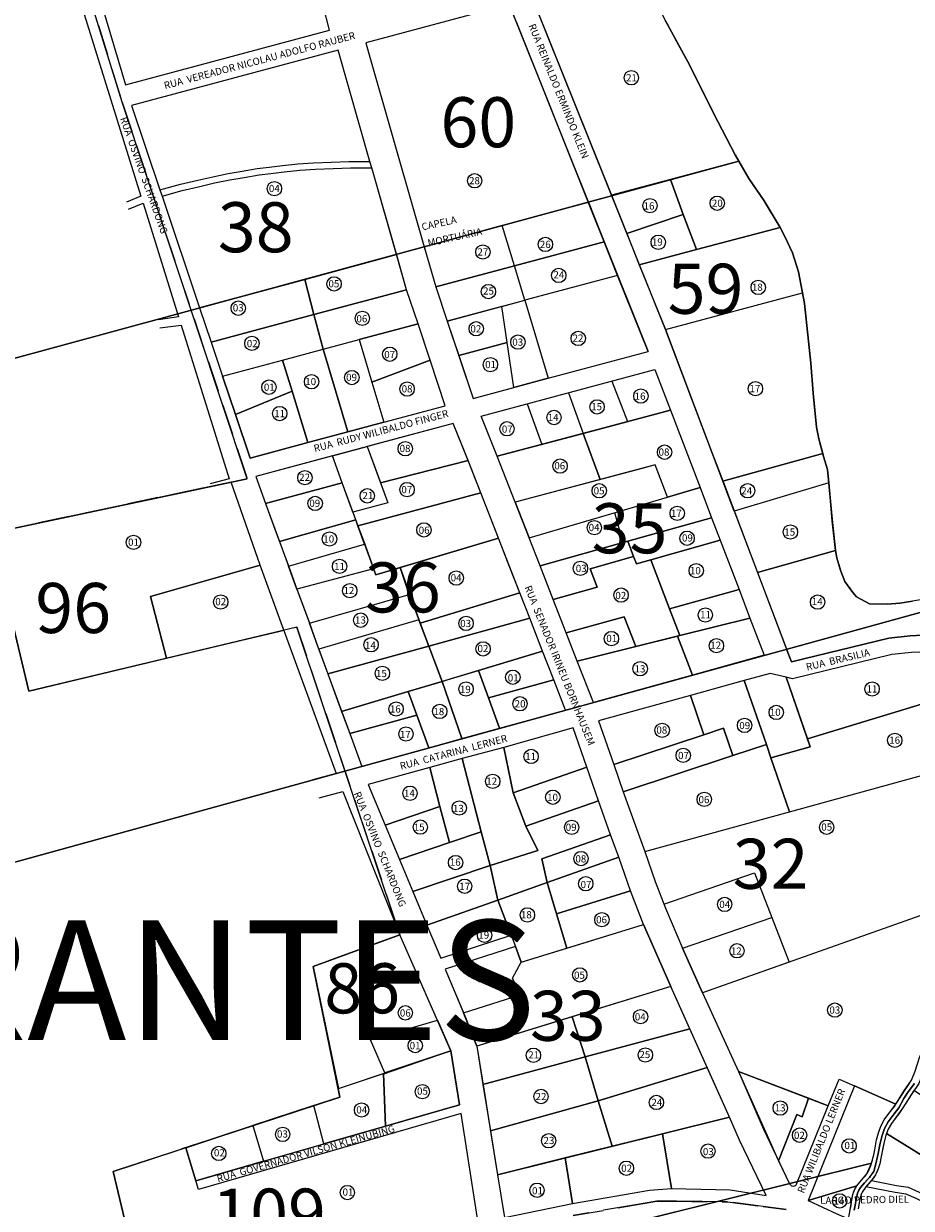
# Model space of a CAD drawing. Units: millimetres. Extents: x 2517 to 14951, y -2868 to 16574.
# Drawn here: x 5401 to 5771, y 7767 to 8262 of the extents above; entities that cross this region are included whole.
import ezdxf

# ---------------------------------------------------------------- set-up
doc = ezdxf.new("R2010")
doc.units = ezdxf.units.MM
doc.linetypes.add('DASHED', pattern=[19.05, 12.7, -6.35])
for name, color, linetype in [('POLIG_LOTES', 40, 'Continuous'), ('POLIG_NOVO_PER_URBANO', 94, 'Continuous'), ('POLIG_PISO INF', 201, 'Continuous'), ('POLIG_QUADRAS', 5, 'Continuous'), ('SEG_ESTRADAS', 7, 'Continuous'), ('TXT-PONTOS NOTÁVEIS', 7, 'Continuous'), ('TXT_LOTELOT', 250, 'Continuous'), ('TXT_QUADRAFISCAL_2000', 250, 'Continuous'), ('TXT_SEDES_MUNICIPIOS', 7, 'Continuous')]:
    doc.layers.add(name, color=color, linetype=linetype)
doc.layers.add('TXT_LOGRADOUROS_2000', color=7, linetype='Continuous', lineweight=5)
doc.styles.add('ARIAL', font='arial.ttf')
doc.styles.add('ROMANS', font='romans.shx')

msp = doc.modelspace()

# ---------------------------------------------------------------- linework, layer by layer
at = {"color": 2, "lineweight": 5}
for p, q in [((5646.45, 8112.93), (5653.03, 8096.06)), ((5628.29, 8108.07), (5634.43, 8091.08)), ((5611.02, 8103.45), (5617.26, 8086.49))]:
    msp.add_line(p, q, dxfattribs=at)
at = {"color": 40, "lineweight": 5, "true_color": 0xf8d731}
for p, q in [((5668.19, 7894.51), (5705.95, 7907.52)), ((5705.95, 7907.52), (5713.21, 7888.86)), ((5675.96, 7876.02), (5713.21, 7888.86)), ((5713.21, 7888.86), (5720.47, 7870.2)), ((5684.34, 7857.36), (5675.96, 7876.02)), ((5720.47, 7870.2), (5684.34, 7857.36)), ((5671.02, 7860.12), (5628.38, 7846.98)), ((5678.32, 7843.88), (5671.02, 7860.12)), ((5628.38, 7846.98), (5590.03, 7835.2)), ((5685.81, 7827.2), (5678.32, 7843.88)), ((5590.03, 7835.2), (5593.36, 7814.62)), ((5695.56, 7805.49), (5685.81, 7827.2)), ((5593.36, 7814.62), (5596.38, 7795.95)), ((5645.11, 7792.96), (5695.56, 7805.49)), ((5596.38, 7795.95), (5598.72, 7781.43)), ((5599.3, 7781.58), (5645.11, 7792.96))]:
    msp.add_line(p, q, dxfattribs=at)
at = {"lineweight": 5}
msp.add_line((5645.11, 7792.96), (5645.11, 7792.96), dxfattribs=at)
at = {"color": 1, "lineweight": 5}
for centre in [(5654.56, 8239.63), (5589.13, 8196.6), (5505.51, 8193.3), (5662.36, 8186.2), (5690.42, 8187.23), (5592.57, 8166.85), (5618.68, 8169.99), (5665.81, 8170.91), (5624.26, 8157.05), (5530.44, 8153.52), (5707.55, 8152.06), (5594.9, 8150.32), (5490.41, 8143.38), (5542.24, 8139.12), (5589.78, 8134.77), (5496.11, 8128.69), (5607.21, 8129.2), (5632.4, 8130.74), (5553.71, 8124.16), (5595.71, 8119.8), (5521.03, 8112.65), (5537.85, 8114.41), (5503.23, 8110.39), (5560.95, 8109.59), (5658.55, 8106.67), (5706.39, 8109.74), (5640.27, 8102.16), (5507.74, 8099.37), (5622.29, 8097.72), (5602.64, 8092.99), (5560.16, 8084.67), (5668.44, 8083.24), (5624.82, 8077.41), (5518.25, 8072.57), (5560.91, 8067.6), (5641.17, 8067.11), (5703.12, 8067.11), (5544.27, 8065), (5522.54, 8061.83), (5673.73, 8057.7), (5567.94, 8050.77), (5639.13, 8051.68), (5677.86, 8047.29), (5720.99, 8049.87), (5446.67, 8045.57), (5528.52, 8046.96), (5532.73, 8035.53), (5633.3, 8034.7), (5681.67, 8033.75), (5581.44, 8030.65), (5537, 8025.37), (5650.3, 8023.54), (5483.11, 8020.67), (5732.35, 8020.6), (5541.54, 8013.06), (5685.47, 8015.23), (5585.57, 8011.72), (5545.88, 8002.78), (5646.26, 8005.37), (5592.66, 8001.08), (5690.1, 8002.4), (5550.62, 7990.87), (5605.08, 7989.23), (5658.26, 7992.78), (5585.55, 7984.3), (5755.12, 7984.32), (5608.06, 7978.14), (5556.35, 7975.98), (5574.55, 7974.95), (5715.09, 7974.52), (5701.86, 7969.11), (5560.47, 7965.5), (5667.45, 7967.06), (5764.59, 7962.88), (5612.73, 7956.13), (5676.24, 7956.6), (5596.69, 7945.75), (5562.16, 7940.76), (5621.78, 7939.12), (5582.7, 7934.59), (5685.02, 7938.21), (5566.44, 7926.62), (5629.66, 7926.52), (5736.14, 7926.57), (5581.19, 7911.81), (5633.55, 7913.49), (5584.98, 7901.93), (5635.55, 7902.98), (5693.55, 7894.33), (5611.16, 7889.95), (5642.28, 7887.96), (5593.28, 7881.44), (5698.69, 7874.96), (5592.25, 7864.72), (5633.05, 7864.92), (5739.55, 7850.19), (5560.21, 7849.06), (5658.43, 7847.44), (5564.32, 7835.39), (5613.68, 7831.33), (5660.44, 7831.45), (5567.3, 7816.12), (5616.86, 7814.11), (5665.06, 7811.61), (5541.91, 7808.46), (5716.75, 7809.28), (5508.98, 7798.28), (5620.06, 7795.61), (5724.84, 7797.96), (5482.3, 7790.31), (5686.59, 7791.29), (5745.52, 7793.48), (5652.51, 7784.15), (5535.98, 7774), (5615.19, 7774.96), (5741.58, 7770.5)]:
    msp.add_circle(centre, 3, dxfattribs=at)
at = {"layer": 'POLIG_LOTES', "lineweight": 5}
for p, q in [((5603.62, 8270.21), (5661.55, 8125.26)), ((5668.77, 8134.43), (5613.3, 8272.8)), ((5763.34, 7998.68), (5721.91, 7988.57)), ((5721.91, 7988.57), (5719.25, 7989.2)), ((5719.25, 7989.2), (5729.3, 7960.13))]:
    msp.add_line(p, q, dxfattribs=at)
at = {"layer": 'POLIG_LOTES'}
msp.add_line((5647.58, 8057.97), (5651.07, 8045.46), dxfattribs=at)
at = {"layer": 'POLIG_LOTES', "color": 116, "linetype": 'DASHED', "lineweight": 5, "true_color": 0x136734}
for points in [[(5409.52, 8334.24), (5441.92, 8229.38), (5494.17, 8072.16), (5387.17, 8049.43), (5402.92, 7983.46), (5514.87, 8010.2), (5540.14, 7934.73), (5557.92, 7881.59), (5521.64, 7868.45), (5532.83, 7813.88), (5438.18, 7782.74), (5454.26, 7715.6)], [(5772.05, 8020.98), (5766.7, 8020.2), (5761.54, 8019.7), (5754.08, 8019.85), (5748.53, 8022.75), (5747, 8024.66), (5743.71, 8029.23), (5742, 8033.51), (5740.41, 8039.13), (5739.8, 8042.18), (5738.39, 8055.19), (5736.53, 8076.03), (5734.77, 8081.47), (5732.85, 8088.81), (5731.89, 8093.7), (5730.55, 8107.82), (5729.31, 8123.06), (5726.9, 8145.39), (5724.33, 8158.54), (5721.81, 8166.5), (5718.68, 8173.36), (5716.66, 8177.09), (5710.04, 8188.18), (5703.69, 8197.57), (5697.94, 8207.36), (5688.94, 8224.86), (5678.88, 8245.08), (5668.87, 8263.39)], [(5747.57, 7766.57), (5748.03, 7768.78), (5748.28, 7770.3), (5748.63, 7771.77), (5749.03, 7773.74), (5749.56, 7774.99), (5750.25, 7776.15), (5751.88, 7778.05), (5753.98, 7780.33), (5755.78, 7782.79), (5756.62, 7785.96), (5757.59, 7790.3), (5758.33, 7793.97), (5759.21, 7797.44), (5760.28, 7800.74), (5761.75, 7803.48), (5764.32, 7806.92), (5766.29, 7809.38), (5768.4, 7813.28), (5769.81, 7815.44), (5772.76, 7819.48)], [(5630.34, 7764.35), (5655.52, 7768.75), (5665.22, 7770.41), (5673.49, 7770.33), (5694.78, 7770.08), (5709.64, 7768.12), (5719.19, 7766.97)]]:
    msp.add_lwpolyline(points, dxfattribs=at)
at = {"layer": 'POLIG_LOTES', "lineweight": 5}
for points in [[(5443.32, 8236.63), (5528.53, 8259.43), (5515.49, 8310.63), (5427.12, 8291.15)], [(5646.28, 8190.53), (5699.47, 8204.76), (5697.94, 8207.36), (5694.06, 8214.89), (5688.94, 8224.86), (5678.88, 8245.08), (5668.87, 8263.39), (5665.26, 8271.06), (5662.58, 8277.81), (5661.75, 8284.84), (5661.71, 8285.4), (5613.3, 8272.8), (5615.88, 8266.34), (5616.26, 8265.41)], [(5564.35, 8182.06), (5568.09, 8169), (5600.68, 8177.87), (5636.62, 8187.65), (5606.42, 8263.2), (5606.05, 8264.13), (5603.62, 8270.21), (5543.72, 8254.18), (5544.87, 8250.16), (5545.14, 8249.21)], [(5474.3, 8143.47), (5518.18, 8155.41), (5556.51, 8165.84), (5546.16, 8202.03), (5545.41, 8204.65), (5532.13, 8251.08), (5445.88, 8228), (5457.72, 8192.79), (5458.59, 8190.2)], [(5676.21, 8182.49), (5681.73, 8167.92), (5681.73, 8167.92), (5716.66, 8177.09), (5710.04, 8188.18), (5703.69, 8197.55), (5699.47, 8204.76), (5670.98, 8197.13)], [(5657.9, 8161.54), (5681.73, 8167.92), (5676.21, 8182.49), (5670.98, 8197.13), (5646.28, 8190.53), (5652.65, 8174.63), (5676.21, 8182.49), (5676.21, 8182.49), (5652.65, 8174.63)], [(5643.24, 8171.08), (5605.78, 8161.05), (5600.68, 8177.87), (5636.62, 8187.65)], [(5572.98, 8152.28), (5605.78, 8161.05), (5600.68, 8177.87), (5568.09, 8169)], [(5668.77, 8134.43), (5726.05, 8149.73), (5724.33, 8158.54), (5721.81, 8166.5), (5718.68, 8173.36), (5716.66, 8177.09), (5681.73, 8167.92), (5657.9, 8161.54)], [(5648.85, 8157.05), (5610.1, 8146.68), (5605.78, 8161.05), (5643.24, 8171.08)], [(5518.18, 8155.41), (5522.05, 8140.72), (5560.73, 8151.07), (5556.51, 8165.84)], [(5577.73, 8138.02), (5610.1, 8146.68), (5605.78, 8161.05), (5572.98, 8152.28)], [(5479.09, 8129.22), (5522.05, 8140.72), (5518.18, 8155.41), (5474.3, 8143.47)], [(5619.84, 8114.09), (5661.55, 8125.26), (5648.85, 8157.05), (5610.1, 8146.68)], [(5522.05, 8140.72), (5525.93, 8126.23), (5540.91, 8130.24), (5565.49, 8136.82), (5560.73, 8151.07)], [(5734.47, 8082.62), (5692.8, 8071.08), (5668.77, 8134.43), (5726.05, 8149.73), (5726.9, 8145.39), (5729.53, 8120.34), (5730.55, 8107.82), (5731.89, 8093.7), (5732.85, 8088.81), (5734.47, 8082.62)], [(5600.44, 8144.1), (5610.1, 8146.68), (5619.84, 8114.09), (5605.47, 8110.25), (5602.68, 8129)], [(5483.87, 8114.98), (5508.83, 8121.65), (5525.93, 8126.23), (5522.05, 8140.72), (5479.09, 8129.22)], [(5602.68, 8129), (5600.44, 8144.1), (5577.73, 8138.02), (5582.54, 8123.6)], [(5546.22, 8112.46), (5570.54, 8121.65), (5565.49, 8136.82), (5540.91, 8130.24)], [(5540.91, 8130.24), (5546.22, 8112.46), (5551.22, 8095.73), (5536.24, 8091.72), (5525.93, 8126.23)], [(5525.93, 8126.23), (5536.24, 8091.72), (5519.54, 8087.25), (5512.87, 8108.67), (5508.83, 8121.65)], [(5582.54, 8123.6), (5588.5, 8105.71), (5605.47, 8110.25), (5602.68, 8129)], [(5508.83, 8121.65), (5512.87, 8108.67), (5489.28, 8098.9), (5483.87, 8114.98)], [(5576.89, 8102.6), (5570.54, 8121.65), (5546.22, 8112.46), (5551.22, 8095.73)], [(5670.87, 8100.83), (5638.53, 8092.18), (5598.61, 8081.5), (5591.88, 8098.33), (5664.41, 8117.74)], [(5512.87, 8108.67), (5519.54, 8087.25), (5495.37, 8080.79), (5489.28, 8098.9)], [(5683.27, 8068.44), (5669.68, 8064.45), (5664.52, 8077.91), (5641.54, 8071.76), (5634.43, 8091.08), (5670.87, 8100.83)], [(5544.26, 8085.59), (5549.81, 8070.38), (5586.39, 8079.82), (5580.15, 8095.19)], [(5634.43, 8091.08), (5641.54, 8071.76), (5606.12, 8062.29), (5598.61, 8081.5)], [(5544.26, 8085.59), (5548.39, 8074.27), (5552.87, 8062.01), (5538.32, 8058.12), (5533.84, 8070.38), (5529.71, 8081.69)], [(5533.84, 8070.38), (5529.71, 8081.69), (5497.7, 8073.13), (5501.84, 8061.81)], [(5737.04, 8070.37), (5697.53, 8058.6), (5692.8, 8071.08), (5734.47, 8082.62), (5734.77, 8081.47), (5736.53, 8076.03)], [(5707.27, 8032.93), (5739.8, 8042.18), (5738.45, 8054.55), (5737.56, 8064.46), (5736.53, 8076.03), (5734.77, 8081.47), (5734.47, 8082.62), (5692.8, 8071.08)], [(5538.32, 8058.12), (5540.39, 8052.46), (5591.71, 8066.19), (5586.39, 8079.82), (5549.81, 8070.38), (5552.87, 8062.01)], [(5669.68, 8064.45), (5664.52, 8077.91), (5660.64, 8076.87), (5606.12, 8062.29), (5611.89, 8047.5)], [(5402.92, 7983.46), (5460.49, 7997.21), (5453.84, 8022.91), (5499.55, 8036.03), (5487.41, 8070.72), (5387.17, 8049.43)], [(5507.64, 8045.93), (5539.49, 8054.93), (5533.84, 8070.38), (5501.84, 8061.81)], [(5547.82, 8032), (5599.09, 8047.27), (5591.71, 8066.19), (5540.39, 8052.46), (5542.8, 8045.86)], [(5688.11, 8055.79), (5653.1, 8046.02), (5616.46, 8035.8), (5611.89, 8047.5), (5669.68, 8064.45), (5683.27, 8068.44)], [(5691.7, 8046.41), (5662.68, 8038.31), (5656.67, 8036.63), (5655.54, 8039.6), (5653.1, 8046.02), (5688.11, 8055.79)], [(5511.4, 8035.64), (5543.21, 8044.76), (5540.39, 8052.46), (5539.49, 8054.93), (5507.64, 8045.93)], [(5557.98, 8035.03), (5566.38, 8011.82), (5607.98, 8024.52), (5599.09, 8047.27)], [(5616.46, 8035.8), (5653.1, 8046.02), (5655.54, 8039.6), (5637.35, 8034.52), (5640.33, 8026.89), (5621.94, 8021.75)], [(5699.57, 8025.83), (5670.55, 8017.73), (5662.68, 8038.31), (5691.7, 8046.41)], [(5543.21, 8044.76), (5546.94, 8034.55), (5514.93, 8025.98), (5511.4, 8035.64)], [(5719.39, 8000.97), (5801.84, 8023.71), (5797.93, 8024.85), (5792.51, 8025.01), (5790.28, 8024.58), (5783.97, 8023.19), (5778.81, 8022.18), (5772.05, 8020.98), (5766.7, 8020.2), (5761.54, 8019.7), (5754.08, 8019.85), (5748.53, 8022.75), (5747, 8024.66), (5745.54, 8026.69), (5743.71, 8029.23), (5741.75, 8034.41), (5740.41, 8039.13), (5739.8, 8042.18), (5707.27, 8032.93)], [(5460.49, 7997.21), (5509.46, 8008.91), (5499.55, 8036.03), (5453.84, 8022.91)], [(5621.94, 8021.75), (5640.33, 8026.89), (5637.35, 8034.52), (5655.54, 8039.6), (5656.67, 8036.63), (5662.68, 8038.31), (5670.55, 8017.73), (5674.79, 8006.65), (5656.46, 8002.08), (5651.62, 8014.46), (5627.42, 8007.71)], [(5520.14, 8011.87), (5561.86, 8023.8), (5557.98, 8035.03), (5547.82, 8032), (5546.9, 8034.54), (5514.93, 8025.98)], [(5704.12, 8013.96), (5674.79, 8006.65), (5670.55, 8017.73), (5699.57, 8025.83)], [(5561.86, 8023.8), (5565.85, 8013.23), (5524.08, 8000.95), (5520.14, 8011.87)], [(5566.38, 8011.82), (5569.99, 8002.27), (5612.12, 8013.9), (5607.98, 8024.52)], [(5527.85, 7990.65), (5569.99, 8002.27), (5565.85, 8013.23), (5524.08, 8000.95)], [(5575.52, 7987.5), (5577.73, 7988.16), (5590.69, 7992.04), (5617.52, 8000.07), (5612.12, 8013.9), (5569.99, 8002.27)], [(5627.42, 8007.71), (5651.62, 8014.46), (5656.46, 8002.08), (5632, 7995.98)], [(5710.07, 7998.39), (5680.05, 7990.11), (5673.81, 8006.4), (5674.79, 8006.65), (5704.12, 8013.96)], [(5632, 7995.98), (5656.46, 8002.08), (5673.81, 8006.4), (5680.05, 7990.11), (5638.74, 7978.71)], [(5533.58, 7974.95), (5561.41, 7983.28), (5575.52, 7987.5), (5569.99, 8002.27), (5527.85, 7990.65)], [(5590.69, 7992.04), (5594.86, 7980.61), (5622.18, 7988.15), (5617.52, 8000.07)], [(5763.34, 7998.68), (5721.91, 7988.57), (5719.25, 7989.2), (5728.16, 7963.45), (5796.36, 7984.24), (5795.74, 7985.84), (5793.88, 7989.4), (5790.84, 7993.6), (5787.16, 7996.37), (5782.55, 7999.13), (5778.52, 7999.88), (5771.58, 7999.55)], [(5575.52, 7987.5), (5583.85, 7963.57), (5599.51, 7967.89), (5594.86, 7980.61), (5590.69, 7992.04)], [(5561.41, 7983.28), (5565.02, 7973.41), (5570.01, 7959.75), (5583.85, 7963.57), (5575.52, 7987.5), (5575.52, 7987.5)], [(5594.86, 7980.61), (5599.51, 7967.89), (5627.14, 7975.51), (5622.18, 7988.15)], [(5679.24, 7981.59), (5684.91, 7965.21), (5693.03, 7967.89), (5696.95, 7956.53), (5710.96, 7961.16), (5701.75, 7987.8)], [(5701.75, 7987.8), (5710.96, 7961.16), (5712.88, 7955.6), (5729.3, 7960.13), (5719.25, 7989.2), (5712.56, 7990.78)], [(5536.97, 7965.68), (5565.02, 7973.41), (5561.41, 7983.28), (5533.58, 7974.95)], [(5647.22, 7952.73), (5684.91, 7965.21), (5679.24, 7981.59), (5640.83, 7970.99)], [(5720.67, 7933.06), (5807.01, 7956.88), (5796.36, 7984.24), (5728.16, 7963.45), (5729.3, 7960.13), (5712.88, 7955.6)], [(5541.97, 7952.01), (5570.01, 7959.75), (5565.02, 7973.41), (5536.97, 7965.68)], [(5601.31, 7959.84), (5605.28, 7941.01), (5635.92, 7951.73), (5630.27, 7968.08)], [(5651.14, 7941.37), (5696.95, 7956.53), (5693.03, 7967.89), (5684.91, 7965.21), (5647.22, 7952.73)], [(5583.89, 7955.28), (5591.9, 7924.72), (5595.59, 7910.66), (5615.47, 7916.86), (5610.55, 7926.96), (5605.28, 7941.01), (5601.31, 7959.84)], [(5660.26, 7916.39), (5720.67, 7933.06), (5712.88, 7955.6), (5710.96, 7961.16), (5696.95, 7956.53), (5651.14, 7941.37)], [(5551.76, 7927.42), (5574.53, 7935.18), (5570.4, 7951.56), (5544.65, 7944.45)], [(5570.4, 7951.56), (5574.53, 7935.18), (5578.62, 7920.2), (5591.9, 7924.72), (5583.89, 7955.28)], [(5605.28, 7941.01), (5610.55, 7926.96), (5640.82, 7937.55), (5635.92, 7951.73)], [(5617.15, 7913.38), (5645.85, 7923.42), (5640.82, 7937.55), (5610.55, 7926.96), (5615.47, 7916.86), (5595.59, 7910.66), (5598.82, 7896.14), (5619.41, 7903.44)], [(5557.75, 7913.09), (5578.62, 7920.2), (5574.53, 7935.18), (5551.76, 7927.42)], [(5563.35, 7899.68), (5595.59, 7910.66), (5591.9, 7924.72), (5578.62, 7920.2), (5557.75, 7913.09)], [(5619.41, 7903.44), (5649.38, 7914.06), (5645.85, 7923.42), (5617.15, 7913.38)], [(5623.35, 7890.44), (5654.28, 7899.96), (5649.38, 7914.06), (5619.41, 7903.44)], [(5569.21, 7885.64), (5598.82, 7896.14), (5598.82, 7896.14), (5597.03, 7904.27), (5595.59, 7910.66), (5595.59, 7910.66), (5563.35, 7899.68)], [(5598.82, 7896.14), (5604.38, 7881.46), (5606.15, 7876.77), (5608.63, 7870.22), (5627.7, 7876.08), (5623.35, 7890.44), (5619.41, 7903.44)], [(5623.35, 7890.44), (5627.7, 7876.08), (5659.71, 7885.93), (5654.28, 7899.96)], [(5574.95, 7871.89), (5604.38, 7881.46), (5598.82, 7896.14), (5569.21, 7885.64)], [(5699.36, 7824.56), (5736.73, 7810.23), (5741.35, 7821.39), (5747.75, 7818.55), (5765.01, 7810.88), (5768.65, 7816.77), (5771.58, 7820.98), (5773.16, 7824.74), (5774.96, 7830.42), (5781.99, 7846.61), (5784.85, 7854.46), (5786.86, 7865.91), (5786.67, 7877.59), (5785.92, 7883.62), (5782.9, 7889.09), (5782.1, 7892.11), (5684.34, 7857.36)], [(5521.64, 7868.45), (5532.28, 7817.43), (5579.22, 7833.13), (5557.92, 7881.59)], [(5761.19, 7798.69), (5802.99, 7772.71), (5843.37, 7827.68), (5789.78, 7869.13), (5789.85, 7864.4), (5787.84, 7852.96), (5784.98, 7845.11), (5777.96, 7828.92), (5776.16, 7823.23), (5774.58, 7819.48), (5771.64, 7815.27), (5770.42, 7813.28), (5768, 7809.38), (5763.19, 7802.81), (5761.86, 7800.48)], [(5695.56, 7805.49), (5671.02, 7860.12), (5590.03, 7835.2), (5598.72, 7781.43), (5626.97, 7788.45), (5667.6, 7798.55)], [(5635.22, 7830.61), (5678.98, 7842.41), (5671.02, 7860.12), (5629.9, 7847.45)], [(5592.62, 7819.14), (5635.22, 7830.61), (5629.9, 7847.45), (5590.03, 7835.2)], [(5573.58, 7845.95), (5579.22, 7833.13), (5551.58, 7823.94), (5545.63, 7837.75)], [(5640.67, 7812.26), (5686.23, 7826.27), (5678.98, 7842.41), (5635.22, 7830.61)], [(5579.22, 7833.13), (5582.85, 7810.66), (5551.88, 7801.73), (5551.12, 7823.74)], [(5595.75, 7799.81), (5640.67, 7812.26), (5635.22, 7830.61), (5592.62, 7819.14)], [(5551.12, 7823.74), (5551.88, 7801.72), (5526.21, 7794.31), (5521.97, 7810.3), (5532.83, 7813.88), (5532.28, 7817.43)], [(5646.61, 7793.33), (5695.56, 7805.49), (5686.23, 7826.27), (5640.67, 7812.26)], [(5699.36, 7824.56), (5709.71, 7800.4), (5720.67, 7777.58), (5720.97, 7777.18), (5721.37, 7776.89), (5721.64, 7776.77), (5722.24, 7776.69), (5722.77, 7776.79), (5723.09, 7776.95), (5723.4, 7777.2), (5723.6, 7777.44), (5736.73, 7810.23)], [(5716.04, 7787.22), (5723.71, 7806.55), (5725.89, 7805.62), (5728.55, 7813.37), (5699.36, 7824.56)], [(5748.75, 7776.81), (5749.25, 7777.48), (5749.96, 7778.36), (5750.73, 7779.21), (5751.36, 7779.94), (5752.19, 7780.9), (5752.87, 7781.83), (5753.55, 7782.91), (5754.21, 7784.29), (5754.61, 7785.33), (5755.29, 7787.46), (5755.83, 7789.8), (5756.19, 7791.81), (5756.52, 7793.46), (5756.97, 7796), (5757.73, 7798.94), (5758.87, 7801.98), (5760.2, 7804.31), (5761.72, 7806.44), (5763.23, 7808.43), (5764.44, 7810), (5765.01, 7810.88), (5747.75, 7818.55), (5728.43, 7770.67)], [(5725.89, 7805.62), (5723.71, 7806.55), (5716.04, 7787.22), (5720.67, 7777.58), (5720.97, 7777.18), (5721.37, 7776.89), (5721.64, 7776.77), (5722.24, 7776.69), (5722.77, 7776.79), (5723.09, 7776.95), (5723.4, 7777.2), (5723.6, 7777.44), (5736.73, 7810.23), (5728.55, 7813.37)], [(5526.21, 7794.31), (5526.21, 7794.31), (5521.97, 7810.3), (5496.52, 7801.93), (5501.03, 7787.04)], [(5598.72, 7781.43), (5646.61, 7793.33), (5640.67, 7812.26), (5595.75, 7799.81)], [(5495.8, 7742.17), (5507.24, 7745.07), (5559.04, 7754.14), (5590.67, 7761.31), (5583.45, 7806.97), (5473.79, 7775.22), (5468.5, 7792.72), (5438.18, 7782.74), (5454.26, 7715.6), (5464.98, 7724.7), (5473.77, 7730.91), (5484.14, 7737)], [(5667.6, 7798.55), (5671.29, 7775.75), (5695.86, 7775.16), (5710.81, 7772.7), (5699.7, 7795.83), (5695.56, 7805.49)], [(5496.52, 7801.93), (5501.03, 7787.04), (5472.7, 7778.85), (5468.5, 7792.72)], [(5626.97, 7788.45), (5630.04, 7769.43), (5662.11, 7774.99), (5671.29, 7775.75), (5667.6, 7798.55)], [(5754.82, 7778.98), (5765.31, 7776.92), (5770.17, 7776.18), (5774.79, 7774.16), (5791.81, 7765.7), (5797.21, 7764.83), (5802.99, 7772.71), (5761.19, 7798.69), (5760.72, 7797.44), (5759.96, 7794.5), (5759.51, 7791.95), (5759.18, 7790.3), (5758.82, 7788.29), (5758.28, 7785.96), (5757.6, 7783.83), (5757.21, 7782.79), (5756.54, 7781.41), (5755.86, 7780.33), (5755.18, 7779.4)], [(5601.61, 7763.62), (5630.04, 7769.43), (5626.97, 7788.45), (5598.72, 7781.43)], [(5728.43, 7770.67), (5740.4, 7765.1), (5745.29, 7763.08), (5745.71, 7765.26), (5746.13, 7767.61), (5746.7, 7771.22), (5746.85, 7772.04), (5746.98, 7772.62), (5747.09, 7773.16), (5747.24, 7773.73), (5747.44, 7774.35), (5747.71, 7775.04), (5748.3, 7776.14), (5748.75, 7776.81)]]:
    msp.add_lwpolyline(points, close=True, dxfattribs=at)
for points in [[(5417.59, 8269.69), (5424.72, 8270.67), (5449.8, 8190.14), (5443.71, 8187.59)], [(4545.05, 7890.52), (5699.47, 8204.76), (5697.94, 8207.36), (5688.94, 8224.86), (5678.88, 8245.08), (5668.87, 8263.39)], [(5668.87, 8263.39), (5678.88, 8245.08), (5688.94, 8224.86), (5697.94, 8207.36), (5703.69, 8197.55), (5710.04, 8188.18), (5716.66, 8177.09), (5718.68, 8173.36), (5721.81, 8166.5), (5724.33, 8158.54), (5726.9, 8145.39), (5729.31, 8123.06), (5730.55, 8107.82), (5731.89, 8093.7), (5732.85, 8088.81), (5734.47, 8082.62), (5734.77, 8081.47), (5736.53, 8076.03), (5737.04, 8070.37), (5738.45, 8054.55), (5739.8, 8042.18), (5740.41, 8039.13), (5742, 8033.51), (5743.71, 8029.23), (5747, 8024.66), (5748.53, 8022.75), (5754.08, 8019.85), (5761.54, 8019.7), (5766.7, 8020.2), (5772.05, 8020.98)], [(5772.05, 8020.98), (5766.7, 8020.2), (5761.54, 8019.7), (5754.08, 8019.85), (5748.53, 8022.75), (5747, 8024.66), (5745.54, 8026.69), (5743.71, 8029.23), (5741.75, 8034.41), (5740.41, 8039.13), (5739.8, 8042.18), (5739.8, 8042.18), (5738.45, 8054.55), (5737.56, 8064.46), (5737.04, 8070.37), (5736.53, 8076.03), (5734.77, 8081.47), (5734.47, 8082.62), (5732.85, 8088.81), (5731.89, 8093.7), (5730.55, 8107.82), (5729.53, 8120.34), (5726.9, 8145.39), (5726.05, 8149.73), (5724.33, 8158.54), (5721.81, 8166.5), (5718.68, 8173.36), (5716.66, 8177.09), (5710.04, 8188.18), (5703.69, 8197.55), (5699.47, 8204.76), (4545.05, 7890.52)], [(5444.62, 8184.72), (5450.69, 8187.26), (5465.5, 8139.7), (5457.05, 8138.55)], [(5457.63, 8135.1), (5466.56, 8136.31), (5486.56, 8072.06), (5478.63, 8069.96)], [(5801.84, 8023.71), (4597.59, 7691.44)], [(4597.59, 7691.44), (5801.84, 8023.71)], [(5779, 8006.91), (5771.04, 8006.54), (5762.14, 8005.59), (5721.41, 7995.65), (5719.39, 8000.97), (5801.84, 8023.71)], [(5508.54, 8011.42), (5531.33, 7949.08), (5521.52, 7946.37)], [(5524.2, 7938.81), (5534.08, 7941.54), (5557.92, 7881.59), (5521.64, 7868.45)], [(5608.63, 7870.22), (5659.71, 7885.93), (5671.02, 7860.12), (5611.57, 7841.83), (5590.03, 7835.2), (5584.43, 7849.1), (5608.12, 7856.52), (5605.01, 7863.51), (5608.63, 7870.22)], [(5605.01, 7863.51), (5605.01, 7863.51), (5608.63, 7870.22), (5606.15, 7876.77), (5576.88, 7867.26), (5584.43, 7849.1), (5608.12, 7856.52), (5605.01, 7863.51)], [(4645.43, 7510.19), (5754.89, 7786.29), (5755.83, 7789.8), (5756.19, 7791.81), (5756.52, 7793.46), (5756.97, 7796), (5757.73, 7798.94), (5758.87, 7801.98), (5760.2, 7804.31), (5765.01, 7810.88), (5771.58, 7820.98)], [(6915.23, 7067.83), (5772.55, 7816.57), (5768, 7809.38), (5764.71, 7804.94), (5763.19, 7802.81), (5761.86, 7800.48), (5761.19, 7798.69), (5760.72, 7797.44), (5759.96, 7794.5), (5758.82, 7788.29), (5758.28, 7785.96), (5757.6, 7783.83), (5756.54, 7781.41), (5755.18, 7779.4), (5752.56, 7776.36), (5751.01, 7774.12), (5750.71, 7773.54), (5750.08, 7771.66), (5749.7, 7769.72), (5749.3, 7767.15)], [(5745.71, 7765.26), (5747.09, 7773.16), (5747.44, 7774.52), (5748.75, 7776.81), (5752.87, 7781.83), (5754.89, 7786.29), (5135.16, 7632.06)], [(5790.88, 7762.81), (5773.52, 7771.44), (5769.33, 7773.27), (5764.79, 7773.97), (5752.56, 7776.36), (5752.25, 7775.97), (5751.75, 7775.3), (5751.3, 7774.64), (5751.01, 7774.12), (5750.71, 7773.54), (5750.43, 7772.85), (5750.24, 7772.22), (5750.08, 7771.66), (5749.97, 7771.12), (5749.84, 7770.54), (5749.7, 7769.72), (5749.53, 7768.68), (5749.3, 7767.15)]]:
    msp.add_lwpolyline(points, dxfattribs=at)
at = {"layer": 'POLIG_LOTES', "color": 1, "linetype": 'DASHED', "lineweight": 5}
msp.add_lwpolyline([(5772.76, 7819.48), (5769.96, 7815.67), (5768.4, 7813.28), (5766.29, 7809.38), (5764.32, 7806.92), (5761.75, 7803.48), (5760.28, 7800.74), (5759.21, 7797.44), (5758.33, 7793.97), (5757.59, 7790.3), (5756.62, 7785.96), (5755.78, 7782.79), (5754.77, 7781.41), (5753.98, 7780.33), (5753.05, 7779.33), (5751.88, 7778.05), (5751.2, 7777.25), (5750.25, 7776.15), (5749.56, 7774.99), (5749.03, 7773.74), (5748.63, 7771.77), (5748.28, 7770.3), (5748.03, 7768.78), (5747.57, 7766.57)], dxfattribs=at)
at = {"layer": 'POLIG_LOTES', "color": 3, "linetype": 'DASHED', "lineweight": 5}
msp.add_lwpolyline([(5719.19, 7766.97), (5709.64, 7768.12), (5694.78, 7770.08), (5684.17, 7770.24), (5673.49, 7770.33), (5665.22, 7770.41), (5665.22, 7770.41), (5665.22, 7770.41), (5655.52, 7768.75), (5655.52, 7768.75), (5630.34, 7764.35)], dxfattribs=at)
at = {"layer": 'POLIG_NOVO_PER_URBANO', "color": 6, "lineweight": 5}
for points in [[(5399.77, 7697.91), (5422.59, 7703.59), (5447.62, 7709.82), (5454.26, 7715.6), (5438.18, 7782.74), (5532.83, 7813.88), (5521.64, 7868.45), (5557.92, 7881.59), (5514.87, 8010.2), (5402.92, 7983.46), (5387.17, 8049.43), (5494.17, 8072.16), (5441.92, 8229.38), (5409.52, 8334.24)], [(5668.87, 8263.39), (5678.88, 8245.08), (5688.94, 8224.86), (5697.94, 8207.36), (5703.69, 8197.57), (5710.04, 8188.18), (5716.66, 8177.09), (5718.68, 8173.36), (5721.81, 8166.5), (5724.33, 8158.54), (5726.9, 8145.39), (5729.31, 8123.06), (5730.55, 8107.82), (5731.89, 8093.7), (5732.85, 8088.81), (5734.77, 8081.47), (5736.53, 8076.03), (5738.39, 8055.19), (5739.8, 8042.18), (5740.41, 8039.13), (5742, 8033.51), (5743.71, 8029.23), (5747, 8024.66), (5748.53, 8022.75), (5754.08, 8019.85), (5761.54, 8019.7), (5766.7, 8020.2), (5772.05, 8020.98)]]:
    msp.add_lwpolyline(points, dxfattribs=at)
at = {"layer": 'POLIG_PISO INF', "lineweight": 5}
msp.add_lwpolyline([(5551.14, 7823.4), (5551.88, 7801.72), (5582.85, 7810.66), (5579.22, 7833.13), (5551.14, 7823.4)], dxfattribs=at)
at = {"layer": 'POLIG_QUADRAS', "lineweight": 5}
for points in [[(5528.53, 8259.43), (5515.49, 8310.63), (5504.34, 8354.25), (5414.27, 8334.4), (5427.12, 8291.15), (5443.32, 8236.63)], [(5543.72, 8254.18), (5544.87, 8250.16), (5545.14, 8249.21), (5564.35, 8182.06), (5569.33, 8164.67), (5572.98, 8152.28), (5577.73, 8138.02), (5588.5, 8105.71), (5619.84, 8114.09), (5661.55, 8125.26), (5648.85, 8157.05), (5643.24, 8171.08), (5638.41, 8183.16), (5631.65, 8200.07), (5606.42, 8263.2), (5606.05, 8264.13), (5603.62, 8270.21)], [(5495.37, 8080.79), (5519.54, 8087.25), (5536.24, 8091.72), (5551.22, 8095.73), (5576.89, 8102.6), (5570.54, 8121.65), (5565.49, 8136.82), (5560.73, 8151.07), (5556.61, 8165.5), (5546.16, 8202.03), (5545.41, 8204.65), (5532.13, 8251.08), (5445.88, 8228), (5457.72, 8192.79), (5458.59, 8190.2), (5474.3, 8143.47), (5479.09, 8129.22), (5483.87, 8114.98), (5489.28, 8098.9)], [(5664.41, 8117.74), (5670.87, 8100.83), (5683.27, 8068.44), (5688.11, 8055.79), (5691.7, 8046.41), (5699.57, 8025.83), (5704.12, 8013.96), (5710.07, 7998.39), (5680.05, 7990.11), (5638.74, 7978.71), (5632, 7995.98), (5627.42, 8007.71), (5621.94, 8021.75), (5616.46, 8035.8), (5611.89, 8047.5), (5606.12, 8062.29), (5598.61, 8081.5), (5591.88, 8098.33)], [(5541.97, 7952.01), (5570.01, 7959.75), (5586.46, 7964.29), (5599.51, 7967.89), (5627.14, 7975.51), (5622.18, 7988.15), (5617.24, 8000.79), (5612.12, 8013.9), (5607.98, 8024.52), (5603.6, 8035.73), (5598.66, 8048.39), (5591.71, 8066.19), (5584.76, 8084), (5580.15, 8095.19), (5497.7, 8073.13), (5501.84, 8061.81), (5506.32, 8049.56), (5510.8, 8037.3), (5514.93, 8025.98), (5519.29, 8014.22), (5523.72, 8001.95), (5527.85, 7990.65), (5532.67, 7977.45), (5536.97, 7965.68)], [(5710.81, 7772.7), (5699.7, 7795.83), (5695.56, 7805.49), (5671.02, 7860.12), (5659.71, 7885.93), (5654.28, 7899.96), (5649.38, 7914.06), (5645.85, 7923.42), (5640.82, 7937.55), (5635.92, 7951.73), (5630.27, 7968.08), (5601.31, 7959.84), (5583.89, 7955.28), (5570.4, 7951.56), (5544.65, 7944.45), (5551.76, 7927.42), (5557.75, 7913.09), (5563.35, 7899.68), (5569.21, 7885.64), (5574.95, 7871.89), (5604.38, 7881.46), (5606.15, 7876.77), (5576.88, 7867.26), (5585, 7847.82), (5590.03, 7835.2), (5598.72, 7781.43), (5601.61, 7763.62), (5630.04, 7769.43), (5662.11, 7774.99), (5671.29, 7775.75), (5695.86, 7775.16)], [(5582.85, 7810.66), (5579.22, 7833.13), (5557.92, 7881.59), (5521.64, 7868.45), (5521.64, 7868.45), (5532.83, 7813.88), (5532.83, 7813.88), (5507.6, 7805.58), (5483.14, 7797.53), (5468.5, 7792.72), (5472.7, 7778.85)], [(5454.26, 7715.6), (5465.79, 7725.38), (5473.77, 7730.91), (5484.14, 7737), (5495.8, 7742.17), (5507.24, 7745.07), (5541.8, 7751.16), (5559.04, 7754.14), (5590.67, 7761.31), (5583.45, 7806.97), (5473.79, 7775.22), (5468.5, 7792.72), (5438.18, 7782.74)]]:
    msp.add_lwpolyline(points, close=True, dxfattribs=at)
for points in [[(5616.26, 8265.41), (5646.28, 8190.53), (5652.65, 8174.63), (5657.9, 8161.54), (5668.77, 8134.43), (5687.66, 8084.62), (5693.01, 8070.53), (5707.27, 8032.93), (5720.59, 7997.8), (5721.41, 7995.65), (5762.14, 8005.59), (5771.04, 8006.54), (5779, 8006.91)], [(5772.05, 8020.98), (5766.7, 8020.2), (5761.54, 8019.7), (5754.08, 8019.85), (5748.53, 8022.75), (5747, 8024.66), (5745.54, 8026.69), (5743.71, 8029.23), (5741.75, 8034.41), (5740.53, 8038.69), (5739.8, 8042.18), (5738.45, 8054.55), (5737.56, 8064.46), (5737.04, 8070.37), (5736.53, 8076.03), (5736.53, 8076.03), (5734.77, 8081.47), (5734.47, 8082.62), (5732.85, 8088.81), (5731.89, 8093.7), (5730.55, 8107.82), (5729.53, 8120.34), (5726.9, 8145.39), (5726.05, 8149.73), (5724.33, 8158.54), (5721.81, 8166.5), (5718.68, 8173.36), (5716.66, 8177.09), (5710.04, 8188.18), (5703.66, 8197.57), (5699.47, 8204.76), (5697.94, 8207.36), (5688.94, 8224.86), (5678.88, 8245.08), (5668.87, 8263.39)], [(5771.58, 7999.55), (5763.34, 7998.68), (5721.91, 7988.57), (5719.25, 7989.2), (5712.56, 7990.78), (5701.75, 7987.8), (5679.24, 7981.59), (5640.83, 7970.99), (5647.22, 7952.73), (5651.14, 7941.37), (5660.26, 7916.39), (5664.55, 7903.9), (5668.84, 7892.82), (5675.96, 7876.02), (5684.34, 7857.36), (5699.36, 7824.56), (5709.71, 7800.4), (5720.67, 7777.58), (5720.97, 7777.18), (5721.37, 7776.89), (5721.64, 7776.77), (5722.24, 7776.69), (5722.77, 7776.79), (5723.09, 7776.95), (5723.4, 7777.2), (5723.6, 7777.44), (5736.73, 7810.23), (5741.35, 7821.39), (5747.75, 7818.55), (5728.43, 7770.67), (5740.4, 7765.1)], [(5745.91, 7766.46), (5746.13, 7767.61), (5746.31, 7768.65), (5746.54, 7770.18), (5746.7, 7771.22), (5746.85, 7772.04), (5746.98, 7772.62), (5747.09, 7773.16), (5747.24, 7773.73), (5747.44, 7774.35), (5747.71, 7775.04), (5748.01, 7775.63), (5748.3, 7776.14), (5748.75, 7776.81), (5749.25, 7777.48), (5749.96, 7778.36), (5750.73, 7779.21), (5751.36, 7779.94), (5752.19, 7780.9), (5752.87, 7781.83), (5753.55, 7782.91), (5754.21, 7784.29), (5755.29, 7787.46), (5755.83, 7789.8), (5756.19, 7791.81), (5756.52, 7793.46), (5756.97, 7796), (5757.73, 7798.94), (5758.87, 7801.98), (5760.2, 7804.31), (5761.72, 7806.44), (5763.23, 7808.43), (5764.44, 7810), (5765.01, 7810.88), (5768.65, 7816.77), (5771.58, 7820.98)], [(5771.64, 7815.27), (5770.42, 7813.28), (5768, 7809.38), (5766.23, 7806.92), (5764.71, 7804.94), (5763.19, 7802.81), (5761.86, 7800.48), (5761.19, 7798.69), (5760.72, 7797.44), (5759.96, 7794.5), (5759.51, 7791.95), (5759.18, 7790.3), (5758.82, 7788.29), (5758.28, 7785.96), (5757.6, 7783.83), (5757.21, 7782.79), (5756.54, 7781.41), (5755.86, 7780.33), (5755.18, 7779.4), (5754.82, 7778.98), (5754.35, 7778.44), (5753.72, 7777.71), (5752.95, 7776.86), (5752.56, 7776.36), (5752.25, 7775.97), (5751.75, 7775.3), (5751.3, 7774.64), (5751.01, 7774.12), (5750.71, 7773.54), (5750.43, 7772.85), (5750.24, 7772.22), (5750.08, 7771.66), (5749.97, 7771.12), (5749.84, 7770.54), (5749.7, 7769.72), (5749.53, 7768.68), (5749.3, 7767.15)]]:
    msp.add_lwpolyline(points, dxfattribs=at)
at = {"layer": 'SEG_ESTRADAS', "color": 40, "lineweight": 5}
for points in [[(5457.72, 8192.79), (5457.72, 8192.79), (5466.25, 8195.12), (5473.6, 8196.89), (5479.74, 8198.3), (5486.17, 8199.64), (5492.1, 8200.62), (5498.34, 8201.68), (5503.31, 8202.31), (5508.84, 8202.94), (5515.34, 8203.64), (5521.85, 8204.13), (5529.26, 8204.41), (5536.54, 8204.62), (5545.41, 8204.65)], [(5458.59, 8190.2), (5458.59, 8190.2), (5467.03, 8192.49), (5474.37, 8194.26), (5480.52, 8195.67), (5486.94, 8197.01), (5492.88, 8198), (5499.12, 8199.05), (5504.09, 8199.68), (5509.62, 8200.31), (5516.12, 8201.01), (5522.63, 8201.5), (5530.04, 8201.78), (5537.32, 8201.99), (5546.16, 8202.03)]]:
    msp.add_lwpolyline(points, dxfattribs=at)

# ---------------------------------------------------------------- texts
at = {"layer": 'TXT-PONTOS NOTÁVEIS', "lineweight": 5, "style": 'ROMANS'}
for s, p in [('CAPELA ', (5567.34, 8175.82)), ('MORTUÁRIA', (5569.86, 8169.12))]:
    msp.add_text(s, height=3, rotation=12.3451, dxfattribs=at).set_placement(p)
at = {"layer": 'TXT_LOGRADOUROS_2000', "lineweight": 5, "style": 'ROMANS'}
for s, rotation, p in [('RUA  VEREADOR NICOLAU ADOLFO RAUBER', 14.8634, (5459.84, 8234.83)), ('RUA REINALDO ERMINDO KLEIN', 291.9953, (5611.56, 8261.42)), ('RUA  OSVINO  SCHARDONG', 289.6117, (5440.97, 8222.6)), ('RUA  RUDY WILIBALDO FINGER', 14.8634, (5522.39, 8083.23)), ('RUA  SENADOR IRINEU BORNHAUSEM', 291.9953, (5609.89, 8026.8)), (' RUA  BRASILIA', 13.4811, (5727.05, 7991.74)), ('RUA  CATARINA  LERNER', 14.8634, (5558.35, 7950.55)), ('RUA  OSVINO  SCHARDONG', 291.9953, (5538.58, 7940.72)), ('RUA WILIBALDO LERNER', 68, (5726.56, 7773.42)), ('RUA  GOVERNADOR VILSON KLEINÜBING', 15.9456, (5481.96, 7778.21))]:
    msp.add_text(s, height=3, rotation=rotation, dxfattribs=at).set_placement(p)
at = {"layer": 'TXT_LOTELOT', "lineweight": 5, "style": 'ARIAL'}
for s, p in [('21', (5652.35, 8238.11)), ('04', (5503.22, 8191.87)), ('28', (5586.8, 8195.14)), ('16', (5659.69, 8184.58)), ('20', (5688.21, 8185.71)), ('26', (5616.36, 8168.52)), ('19', (5663.13, 8169.52)), ('27', (5590.28, 8165.36)), ('05', (5528.09, 8152.09)), ('24', (5622.03, 8155.82)), ('25', (5592.65, 8149.05)), ('18', (5704.89, 8150.63)), ('03', (5488.14, 8142.04)), ('06', (5539.78, 8137.5)), ('02', (5587.37, 8133.26)), ('02', (5493.99, 8127.09)), ('03', (5604.86, 8127.69)), ('22', (5630.03, 8129.38)), ('07', (5551.38, 8122.5)), ('01', (5593.52, 8118.33)), ('09', (5535.46, 8112.96)), ('01', (5501.12, 8108.87)), ('10', (5518.39, 8111.23)), ('08', (5558.66, 8108.19)), ('17', (5703.89, 8108.28)), ('16', (5655.94, 8105.13)), ('11', (5505.44, 8097.84)), ('15', (5637.8, 8100.74)), ('14', (5619.65, 8096.21)), ('07', (5600.49, 8091.36)), ('08', (5557.81, 8083.3)), ('08', (5665.95, 8081.78)), ('06', (5622.41, 8076.07)), ('22', (5515.85, 8071.25)), ('21', (5542.26, 8063.63)), ('07', (5558.55, 8066.09)), ('05', (5638.84, 8065.61)), ('24', (5700.48, 8065.6)), ('09', (5520.1, 8060.39)), ('17', (5671.09, 8056.2)), ('06', (5565.78, 8049.14)), ('04', (5636.74, 8050.27)), ('15', (5718.45, 8048.36)), ('01', (5444.42, 8044.13)), ('10', (5525.94, 8045.47)), ('09', (5675.72, 8045.91)), ('11', (5530.43, 8033.99)), ('03', (5631.37, 8033.18)), ('04', (5579.13, 8029.3)), ('10', (5679.02, 8032.24)), ('12', (5534.36, 8023.96)), ('02', (5480.83, 8019.29)), ('02', (5647.89, 8021.87)), ('14', (5729.93, 8019.34)), ('11', (5683.27, 8013.86)), ('13', (5539.18, 8011.62)), ('03', (5583.11, 8010.18)), ('01', (5644.11, 8003.96)), ('14', (5543.32, 8001.05)), ('02', (5590.33, 7999.72)), ('12', (5687.52, 8001.13)), ('15', (5547.93, 7989.28)), ('13', (5655.91, 7991.24)), ('01', (5602.97, 7987.46)), ('19', (5582.96, 7982.67)), ('11', (5752.8, 7982.85)), ('16', (5553.73, 7974.47)), ('18', (5571.91, 7973.39)), ('20', (5605.85, 7976.64)), ('10', (5712.38, 7973.11)), ('17', (5557.89, 7963.84)), ('08', (5665.03, 7965.67)), ('09', (5699.65, 7967.55)), ('16', (5762.27, 7961.42)), ('11', (5610.27, 7954.68)), ('07', (5674.08, 7955.04)), ('12', (5594, 7944.32)), ('14', (5559.63, 7939.29)), ('10', (5619.38, 7937.56)), ('06', (5682.63, 7936.63)), ('13', (5580.07, 7932.92)), ('15', (5563.7, 7925.1)), ('09', (5627.16, 7925.05)), ('05', (5733.89, 7925.16)), ('16', (5578.76, 7910.52)), ('08', (5631.22, 7911.87)), ('17', (5582.72, 7900.38)), ('07', (5633.38, 7901.15)), ('04', (5691.3, 7892.84)), ('18', (5608.45, 7888.53)), ('06', (5639.86, 7886.48)), ('19', (5590.68, 7880.05)), ('12', (5696.11, 7873.38)), ('20', (5590.01, 7863.28)), ('05', (5630.64, 7863.28)), ('06', (5557.9, 7847.5)), ('04', (5656.02, 7845.89)), ('03', (5737.27, 7848.7)), ('01', (5562.01, 7833.84)), ('21', (5611.53, 7830)), ('25', (5657.93, 7830.15)), ('05', (5565.09, 7814.87)), ('22', (5614.57, 7812.58)), ('24', (5662.94, 7810.15)), ('04', (5539.71, 7807.02)), ('13', (5714.44, 7807.87)), ('03', (5506.59, 7796.95)), ('02', (5722.48, 7796.39)), ('23', (5617.9, 7794.24)), ('01', (5743.56, 7792.16)), ('02', (5480.26, 7789.09)), ('03', (5684.45, 7789.61)), ('02', (5650.34, 7782.66)), ('01', (5533.98, 7772.7)), ('01', (5613.11, 7773.27)), ('14', (5739.01, 7768.99))]:
    msp.add_text(s, height=3, dxfattribs=at).set_placement(p)
at = {"layer": 'TXT_LOTELOT', "color": 3, "lineweight": 5, "style": 'ARIAL'}
msp.add_text('BAIRRO IMIGRANTES', height=50, dxfattribs=at).set_placement((4957.8, 7837.65))
at = {"layer": 'TXT_QUADRAFISCAL_2000', "lineweight": 5, "style": 'ARIAL'}
for s, p in [('60', (5574.84, 8210.59)), ('38', (5481.9, 8166.73)), ('59', (5669.74, 8141.04)), ('35', (5638, 8040.99)), ('36', (5543.34, 8016.3)), ('96', (5405.67, 8007.7)), ('32', (5696.92, 7900.87)), ('86', (5526.34, 7848.85)), ('33', (5612.23, 7837.38)), ('109', (5479.55, 7754.73))]:
    msp.add_text(s, height=20.896, dxfattribs=at).set_placement(p)
at = {"layer": 'TXT_SEDES_MUNICIPIOS', "lineweight": 5, "style": 'ROMANS'}
msp.add_text('LARGO PEDRO DIEL', height=3, rotation=0.9348, dxfattribs=at).set_placement((5733.44, 7769.16))

doc.saveas('drawing.dxf')
